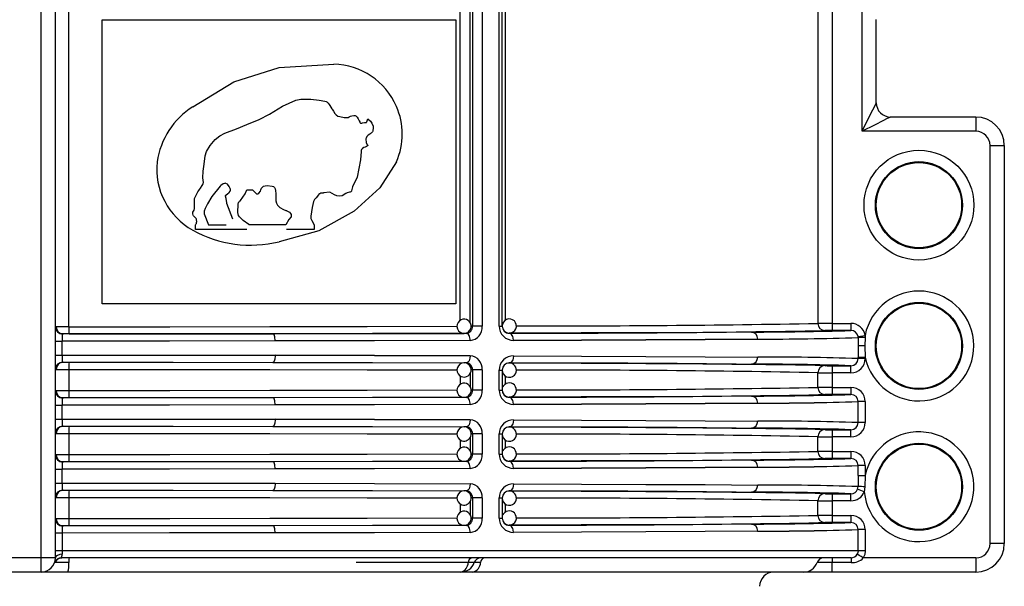
# Model space of a CAD drawing. Units: millimetres. Extents: x 5 to 619, y 2 to 447.
# Drawn here: x 375 to 389, y 174 to 182 of the extents above; entities that cross this region are included whole.
import ezdxf

# ---------------------------------------------------------------- set-up
doc = ezdxf.new("R2010")
doc.units = ezdxf.units.MM

msp = doc.modelspace()

# ---------------------------------------------------------------- linework, layer by layer
for p, q in [((375.7156, 174.285), (375.7156, 187.585)), ((375.9156, 174.285), (375.9156, 187.585)), ((376.1037, 177.5343), (376.1037, 187.585)), ((381.7774, 187.585), (381.7774, 177.5419)), ((381.9165, 187.585), (381.9165, 177.5419)), ((382.154, 177.543), (382.154, 187.585)), ((382.1969, 177.543), (382.1969, 187.585)), ((381.6072, 177.6263), (381.6072, 187.5017)), ((381.7448, 177.5933), (381.7448, 187.5318)), ((382.2362, 187.506), (382.2362, 177.6227)), ((386.6345, 184.385), (386.6345, 177.5819)), ((386.8342, 184.2752), (386.8342, 177.5823)), ((387.2556, 180.2844), (387.2556, 182.3726)), ((376.5707, 181.8523), (381.5471, 181.8523)), ((376.5707, 177.8575), (376.5707, 181.8523)), ((381.5471, 181.8523), (381.5471, 177.8575)), ((387.4556, 180.6844), (387.4556, 181.8543)), ((379.0589, 181.1831), (379.8274, 181.2291)), ((388.8556, 180.4844), (387.6556, 180.4844)), ((388.8556, 180.4844), (388.8556, 180.2844)), ((388.8556, 180.2844), (387.2556, 180.2844)), ((389.0556, 174.485), (389.0556, 180.0844)), ((389.0556, 180.0844), (389.2556, 180.0844)), ((389.2556, 180.0844), (389.2556, 174.485)), ((378.6063, 179.4586), (378.6872, 179.4586)), ((377.8842, 178.9006), (377.8842, 178.9702)), ((378.6045, 178.9006), (377.8842, 178.9006)), ((378.0671, 178.9702), (378.3175, 178.9702)), ((379.1544, 178.9702), (378.6378, 178.9702)), ((379.5539, 178.9006), (379.1619, 178.9006)), ((379.5539, 178.9702), (379.5539, 178.9006)), ((381.5471, 177.8575), (376.5707, 177.8575)), ((375.9158, 177.5336), (375.9162, 177.5282)), ((381.7774, 177.5419), (381.7605, 177.542)), ((381.9165, 177.5419), (381.7774, 177.5419)), ((382.154, 177.543), (382.1969, 177.543)), ((386.7436, 177.4821), (386.7343, 177.4819)), ((386.8342, 177.5823), (386.8342, 177.4823)), ((386.8342, 177.5823), (387.1002, 177.5823)), ((387.1002, 177.4823), (386.8342, 177.4823)), ((387.1002, 177.5823), (387.1002, 177.4823)), ((375.9156, 177.334), (376.0106, 177.334)), ((376.0207, 177.4339), (376.0051, 177.4356)), ((376.0106, 177.1359), (376.0106, 177.334)), ((381.6678, 177.4425), (381.6609, 177.4421)), ((381.6939, 177.4419), (381.6609, 177.4421)), ((381.7097, 177.4437), (381.713, 177.4346)), ((382.2968, 177.4456), (382.2968, 177.4437)), ((387.1994, 177.3979), (387.298, 177.4134)), ((387.2006, 177.3824), (387.2006, 177.265)), ((387.2975, 177.3828), (387.294, 177.265)), ((387.298, 177.4134), (387.2975, 177.3828)), ((387.2006, 177.265), (387.2006, 177.1046)), ((387.294, 177.265), (387.2006, 177.265)), ((387.294, 177.265), (387.3005, 177.1046)), ((375.9156, 177.1359), (376.0106, 177.1359)), ((387.2006, 177.0875), (387.2006, 177.1046)), ((387.3005, 177.0875), (387.2006, 177.0875)), ((387.3005, 177.1046), (387.3005, 177.0875)), ((375.9162, 176.9417), (375.9158, 176.9363)), ((376.0051, 177.0344), (376.0207, 177.036)), ((376.1037, 176.9357), (376.1037, 176.6343)), ((381.6939, 177.028), (381.6609, 177.0278)), ((381.713, 177.0354), (381.7098, 177.0262)), ((381.7774, 176.928), (381.7592, 176.9279)), ((381.9165, 176.928), (381.7774, 176.928)), ((381.7774, 176.928), (381.7774, 176.6419)), ((381.9165, 176.928), (381.9165, 176.6419)), ((382.154, 176.643), (382.154, 176.9269)), ((382.154, 176.9269), (382.1969, 176.9269)), ((382.1969, 176.9269), (382.1969, 176.643)), ((382.2968, 177.0262), (382.2968, 177.0243)), ((385.4251, 177.0112), (385.7003, 177.0093)), ((386.7343, 176.988), (386.7436, 176.9878)), ((386.8342, 176.9876), (387.1002, 176.9876)), ((386.8342, 176.9876), (386.8342, 176.8876)), ((387.1002, 176.8876), (387.1002, 176.9876)), ((381.6072, 176.8453), (381.6072, 176.7263)), ((381.7448, 176.876), (381.7448, 176.6933)), ((382.2362, 176.8466), (382.2362, 176.7227)), ((386.6345, 176.6819), (386.6345, 176.888)), ((386.8342, 176.8876), (386.8342, 176.6823)), ((387.1002, 176.8876), (386.8342, 176.8876)), ((375.9158, 176.6336), (375.9162, 176.6282)), ((381.7774, 176.6419), (381.7605, 176.642)), ((381.9165, 176.6419), (381.7774, 176.6419)), ((382.154, 176.643), (382.1969, 176.643)), ((386.8342, 176.6823), (386.8342, 176.5823)), ((386.8342, 176.6823), (387.1002, 176.6823)), ((387.1002, 176.6823), (387.1002, 176.5823)), ((376.0207, 176.5339), (376.0051, 176.5356)), ((381.6678, 176.5425), (381.6609, 176.5421)), ((381.6939, 176.5419), (381.6609, 176.5421)), ((381.7097, 176.5437), (381.713, 176.5346)), ((382.2968, 176.5456), (382.2968, 176.5437)), ((386.7343, 176.5819), (386.6416, 176.5784)), ((386.7436, 176.5821), (386.7343, 176.5819)), ((387.1002, 176.5823), (386.8342, 176.5823)), ((375.9156, 176.434), (376.0106, 176.434)), ((376.0106, 176.2359), (376.0106, 176.434)), ((387.2006, 176.1875), (387.2006, 176.4824)), ((387.3005, 176.4824), (387.2006, 176.4824)), ((387.3005, 176.4824), (387.3005, 176.1875)), ((375.9156, 176.2359), (376.0106, 176.2359)), ((376.0051, 176.1344), (376.0207, 176.136)), ((381.6939, 176.128), (381.6609, 176.1278)), ((381.713, 176.1354), (381.7098, 176.1262)), ((382.2968, 176.1262), (382.2968, 176.1243)), ((385.4251, 176.1112), (385.7003, 176.1093)), ((386.7343, 176.088), (386.7436, 176.0878)), ((386.8342, 176.0876), (387.1002, 176.0876)), ((386.8342, 176.0876), (386.8342, 175.9876)), ((387.1002, 175.9876), (387.1002, 176.0876)), ((387.3005, 176.1875), (387.2006, 176.1875)), ((375.9162, 176.0417), (375.9158, 176.0363)), ((376.1037, 176.0357), (376.1037, 175.7343)), ((381.6072, 175.9453), (381.6072, 175.8263)), ((381.7448, 175.976), (381.7448, 175.7933)), ((381.7774, 176.028), (381.7592, 176.0279)), ((381.9165, 176.028), (381.7774, 176.028)), ((381.7774, 176.028), (381.7774, 175.7419)), ((381.9165, 176.028), (381.9165, 175.7419)), ((382.154, 175.743), (382.154, 176.0269)), ((382.154, 176.0269), (382.1969, 176.0269)), ((382.1969, 176.0269), (382.1969, 175.743)), ((382.2362, 175.9466), (382.2362, 175.8227)), ((386.6345, 175.7819), (386.6345, 175.988)), ((386.8342, 175.9876), (386.8342, 175.7823)), ((387.1002, 175.9876), (386.8342, 175.9876)), ((375.9158, 175.7336), (375.9162, 175.7282)), ((381.7774, 175.7419), (381.7605, 175.742)), ((381.9165, 175.7419), (381.7774, 175.7419)), ((382.154, 175.743), (382.1969, 175.743)), ((386.7343, 175.6819), (386.6416, 175.6784)), ((386.7436, 175.6821), (386.7343, 175.6819)), ((386.8342, 175.7823), (386.8342, 175.6823)), ((386.8342, 175.7823), (387.1002, 175.7823)), ((387.1002, 175.6823), (386.8342, 175.6823)), ((387.1002, 175.7823), (387.1002, 175.6823)), ((375.9156, 175.534), (376.0106, 175.534)), ((376.0207, 175.6339), (376.0051, 175.6356)), ((376.0106, 175.3359), (376.0106, 175.534)), ((381.6678, 175.6425), (381.6609, 175.6421)), ((381.6939, 175.6419), (381.6609, 175.6421)), ((381.7097, 175.6437), (381.713, 175.6346)), ((382.2968, 175.6456), (382.2968, 175.6437)), ((387.2006, 175.4453), (387.2006, 175.5824)), ((387.3005, 175.5824), (387.2006, 175.5824)), ((387.3005, 175.5824), (387.3005, 175.4453)), ((387.2006, 175.4453), (387.2006, 175.2875)), ((387.2006, 175.4453), (387.3005, 175.4453)), ((387.3005, 175.4453), (387.294, 175.285)), ((375.9156, 175.3359), (376.0106, 175.3359)), ((387.1937, 175.2513), (387.2008, 175.2875)), ((387.294, 175.285), (387.2868, 175.2149)), ((375.9162, 175.1417), (375.9158, 175.1363)), ((376.0051, 175.2344), (376.0207, 175.236)), ((376.1037, 175.1357), (376.1037, 174.8343)), ((381.6939, 175.228), (381.6609, 175.2278)), ((381.713, 175.2354), (381.7098, 175.2262)), ((381.7774, 175.128), (381.7592, 175.1279)), ((381.9165, 175.128), (381.7774, 175.128)), ((381.7774, 175.128), (381.7774, 174.8419)), ((381.9165, 175.128), (381.9165, 174.8419)), ((382.154, 174.843), (382.154, 175.1269)), ((382.154, 175.1269), (382.1969, 175.1269)), ((382.1969, 175.1269), (382.1969, 174.843)), ((382.2968, 175.2262), (382.2968, 175.2243)), ((385.4251, 175.2112), (385.7003, 175.2093)), ((386.7343, 175.188), (386.7436, 175.1878)), ((386.8342, 175.1876), (387.1002, 175.1876)), ((386.8342, 175.1876), (386.8342, 175.0876)), ((387.1002, 175.0876), (387.1002, 175.1876)), ((381.6072, 175.0453), (381.6072, 174.9263)), ((381.7448, 175.076), (381.7448, 174.8933)), ((382.2362, 175.0466), (382.2362, 174.9227)), ((386.6345, 174.8819), (386.6345, 175.088)), ((386.8342, 175.0876), (386.8342, 174.8823)), ((387.1002, 175.0876), (386.8342, 175.0876)), ((375.9158, 174.8336), (375.9162, 174.8282)), ((381.7774, 174.8419), (381.7605, 174.842)), ((381.9165, 174.8419), (381.7774, 174.8419)), ((382.154, 174.843), (382.1969, 174.843)), ((386.8342, 174.8823), (386.8342, 174.7823)), ((386.8342, 174.8823), (387.1002, 174.8823)), ((387.1002, 174.8823), (387.1002, 174.7823)), ((376.0207, 174.7339), (376.0051, 174.7356)), ((381.6678, 174.7425), (381.6609, 174.7421)), ((381.6939, 174.7419), (381.6609, 174.7421)), ((381.7097, 174.7437), (381.713, 174.7345)), ((382.2968, 174.7456), (382.2968, 174.7437)), ((386.7343, 174.7819), (386.6416, 174.7784)), ((386.7436, 174.7821), (386.7343, 174.7819)), ((387.1002, 174.7823), (386.8342, 174.7823)), ((376.0106, 174.634), (375.9156, 174.634)), ((376.0106, 174.634), (376.0106, 174.385)), ((387.2006, 174.385), (387.2006, 174.6824)), ((387.3005, 174.6824), (387.2006, 174.6824)), ((387.3005, 174.6824), (387.3005, 174.385)), ((389.2556, 174.485), (389.0556, 174.485)), ((375.7156, 174.285), (375.1156, 174.285)), ((375.857, 174.285), (375.7156, 174.285)), ((375.7156, 174.085), (375.7156, 174.285)), ((375.9156, 174.285), (375.857, 174.285)), ((376.0106, 174.385), (375.9156, 174.385)), ((387.1011, 174.285), (376.0034, 174.285)), ((387.2006, 174.385), (376.0106, 174.385)), ((386.8342, 174.285), (386.8342, 174.2183)), ((387.3005, 174.385), (387.2006, 174.385)), ((388.8556, 174.285), (387.2736, 174.285)), ((388.8556, 174.285), (388.8556, 174.085)), ((375.9132, 174.2183), (375.9048, 174.2202)), ((376.103, 174.2183), (375.9132, 174.2183)), ((381.7187, 174.2183), (380.1436, 174.2183)), ((381.8042, 174.2183), (381.7187, 174.2183)), ((381.8936, 174.2183), (381.8042, 174.2183)), ((386.8342, 174.2183), (386.6231, 174.2183)), ((386.8342, 174.085), (386.8342, 174.2183)), ((387.1011, 174.2183), (386.8342, 174.2183)), ((375.7156, 174.085), (375.1156, 174.085)), ((376.0917, 174.085), (375.7156, 174.085)), ((381.6156, 174.085), (376.0917, 174.085)), ((381.7848, 174.085), (381.6156, 174.085)), ((386.4349, 174.085), (381.7848, 174.085)), ((386.8342, 174.085), (386.4349, 174.085)), ((388.8556, 174.085), (386.8342, 174.085))]:
    msp.add_line(p, q)
at = {"flags": 128}
for points in [[(377.8466, 180.6299), (378.4244, 180.9799), (379.0589, 181.1831)], [(377.8842, 178.9702), (377.8891, 178.9764), (377.8906, 178.9783), (377.8914, 178.9794), (377.8975, 178.9894), (377.901, 179.0004), (377.9022, 179.0148), (377.901, 179.0395), (377.8982, 179.05), (377.8951, 179.0565), (377.8903, 179.0628), (377.8769, 179.0748), (377.864, 179.0858), (377.8566, 179.0949), (377.8516, 179.1053), (377.8465, 179.1211), (377.8458, 179.1308), (377.8494, 179.1448), (377.858, 179.1608), (377.8658, 179.1757), (377.8708, 179.2), (377.8718, 179.263), (377.8698, 179.3201), (377.8724, 179.3387), (377.878, 179.3573), (377.919, 179.4337), (377.9305, 179.4504), (377.9425, 179.467), (377.9552, 179.4845), (377.9796, 179.5197), (377.9948, 179.5431), (377.9976, 179.5616), (377.9898, 179.63), (377.994, 179.7212), (378.009, 179.8219), (378.02, 179.9402), (378.0412, 180.0005), (378.0931, 180.0842), (378.1631, 180.1687), (378.2262, 180.2202), (378.2963, 180.2565), (378.462, 180.3177), (378.6052, 180.3795), (378.7804, 180.4499), (378.9254, 180.5261), (379.1061, 180.6382), (379.2952, 180.7225), (379.3646, 180.7335), (379.5059, 180.7344), (379.6248, 180.7235), (379.7052, 180.7076), (379.7211, 180.702), (379.733, 180.6958), (379.7492, 180.6813), (379.7662, 180.6583), (379.7964, 180.609), (379.7964, 180.609), (379.7964, 180.609), (379.7964, 180.609), (379.7964, 180.609), (379.7964, 180.609), (379.7964, 180.609), (379.7964, 180.609), (379.7965, 180.6089), (379.7965, 180.6088), (379.7967, 180.6085), (379.7971, 180.6078), (379.7987, 180.6054), (379.804, 180.5969), (379.8238, 180.5656), (379.8442, 180.5361), (379.8627, 180.5153), (379.8882, 180.4977), (379.9133, 180.4897), (379.9751, 180.477), (380.029, 180.4775), (380.0464, 180.4853), (380.0661, 180.4951), (380.0831, 180.5017), (380.1127, 180.5066), (380.1232, 180.5061), (380.1283, 180.5051), (380.138, 180.5009), (380.1473, 180.4934), (380.1564, 180.4822), (380.1719, 180.4572), (380.1868, 180.4299), (380.1936, 180.416), (380.1973, 180.4077), (380.1994, 180.4024), (380.2001, 180.4014), (380.2009, 180.4006), (380.203, 180.3993), (380.2057, 180.3986), (380.2089, 180.3984), (380.2173, 180.3991), (380.2231, 180.4), (380.234, 180.4018), (380.2599, 180.4063), (380.2633, 180.4068), (380.2841, 180.4071), (380.2853, 180.4073), (380.2862, 180.4077), (380.2866, 180.408), (380.2882, 180.4104), (380.2897, 180.4125), (380.2928, 180.4171), (380.2997, 180.4319), (380.3042, 180.4468), (380.3058, 180.4573)], [(387.2556, 180.2844), (387.3435, 180.4601), (387.4061, 180.5853), (387.4284, 180.6299), (387.4439, 180.661), (387.4527, 180.6785), (387.4556, 180.6844)], [(380.3058, 180.4573), (380.3432, 180.4263), (380.3657, 180.3958), (380.3804, 180.3568), (380.3827, 180.3367), (380.378, 180.2843), (380.3749, 180.2773), (380.3698, 180.2701), (380.3537, 180.2553), (380.3468, 180.2505), (380.3349, 180.2424), (380.3137, 180.2271), (380.2947, 180.2093), (380.2832, 180.1894), (380.2798, 180.1789), (380.2788, 180.1641), (380.2829, 180.1354), (380.2845, 180.1293), (380.2845, 180.1293), (380.2845, 180.1293), (380.2845, 180.1293), (380.2845, 180.1292), (380.2846, 180.1289), (380.2851, 180.1272), (380.286, 180.1239), (380.2956, 180.1032), (380.3034, 180.0941), (380.3058, 180.0905), (380.3063, 180.0889), (380.3063, 180.0874), (380.3058, 180.086), (380.3049, 180.0843), (380.3017, 180.0802), (380.2889, 180.0694), (380.2717, 180.061), (380.2536, 180.0546), (380.2322, 180.042), (380.2209, 180.0282), (380.2161, 180.0152), (380.2137, 179.9989), (380.2032, 179.8847), (380.1589, 179.6405), (380.0941, 179.5008), (380.0794, 179.4453), (380.0772, 179.4397), (380.0737, 179.4353), (380.0675, 179.4308), (380.0603, 179.4283), (380.0592, 179.4281), (380.057, 179.4279), (380.0494, 179.4273), (380.0155, 179.4191), (379.9967, 179.4108), (379.9449, 179.3779), (379.9063, 179.3715), (379.8706, 179.3777), (379.8372, 179.3925), (379.7742, 179.4258), (379.6847, 179.4161), (379.6845, 179.4161), (379.6842, 179.4161), (379.6831, 179.4159), (379.6794, 179.4155), (379.6651, 179.4141), (379.6461, 179.4114), (379.6308, 179.4062), (379.6251, 179.4027), (379.6207, 179.3985), (379.6188, 179.3958), (379.6154, 179.3909), (379.5812, 179.3485), (379.5673, 179.3322), (379.5595, 179.3225), (379.5436, 179.2956), (379.5245, 179.2104), (379.5047, 179.0891), (379.5086, 179.0583), (379.5202, 179.029), (379.5539, 178.9702)], [(387.6556, 180.4844), (387.6498, 180.4815), (387.6323, 180.4727), (387.6012, 180.4572), (387.5565, 180.4348), (387.4313, 180.3722), (387.2556, 180.2844)], [(380.7099, 179.8549), (380.4786, 179.4891), (380.1137, 179.1583)], [(378.4091, 179.046), (378.327, 179.2688), (378.327, 179.2691), (378.3267, 179.2715), (378.326, 179.2782), (378.3176, 179.3394), (378.3122, 179.3543), (378.3092, 179.3612), (378.3076, 179.3655), (378.3065, 179.3726), (378.3074, 179.3795), (378.3098, 179.3847), (378.341, 179.4103), (378.3515, 179.418), (378.3591, 179.425), (378.3707, 179.4402), (378.3746, 179.452), (378.3751, 179.4644), (378.3709, 179.4809), (378.3587, 179.5062), (378.333, 179.5386), (378.3133, 179.5504), (378.3034, 179.5523), (378.2921, 179.5518), (378.273, 179.5452), (378.2407, 179.5218), (378.2315, 179.5136), (378.1135, 179.3686), (378.052, 179.2641), (378.0194, 179.1969), (378.0074, 179.1617), (378.0051, 179.1252), (378.0671, 178.9702)], [(378.6378, 178.9702), (378.6338, 178.9732), (378.5567, 179.0276), (378.5306, 179.0506), (378.5041, 179.0786), (378.4902, 179.1004), (378.4818, 179.1405), (378.4838, 179.2569), (378.4909, 179.2822), (378.4974, 179.2938), (378.5047, 179.3005), (378.517, 179.3123), (378.5833, 179.402), (378.6063, 179.4586)], [(378.6872, 179.4586), (378.7357, 179.4067), (378.7427, 179.4037), (378.7506, 179.403), (378.7635, 179.406), (378.7766, 179.4154), (378.7968, 179.4423), (378.8029, 179.4586), (378.8054, 179.4668), (378.8071, 179.4715), (378.814, 179.4845), (378.8262, 179.4987), (378.843, 179.5105), (378.8645, 179.5189), (378.8902, 179.5227), (378.9626, 179.5142), (378.9815, 179.5058), (378.9959, 179.4928), (379.006, 179.475), (379.0118, 179.4524), (379.0148, 179.4043), (379.0147, 179.3825), (379.0149, 179.3341), (379.016, 179.3078), (379.0236, 179.2732), (379.0378, 179.2446), (379.0707, 179.2116), (379.1217, 179.1847), (379.1558, 179.1713), (379.1653, 179.1676), (379.1682, 179.1665), (379.1698, 179.1658), (379.2045, 179.1456), (379.2224, 179.1261), (379.2278, 179.116), (379.2307, 179.1058), (379.2317, 179.0957), (379.2308, 179.0872), (379.2291, 179.0824), (379.1988, 179.0428), (379.1544, 178.9702)], [(380.1137, 179.1583), (379.6179, 178.8834), (379.0589, 178.7304)], [(376.1037, 177.5343), (377.5238, 177.535), (378.9307, 177.5366), (380.3002, 177.5389), (381.5613, 177.542)], [(385.7003, 177.4606), (385.0175, 177.4558), (384.2158, 177.4513), (383.3051, 177.4473), (382.2968, 177.4437)], [(379.0033, 177.3363), (377.5187, 177.3347), (376.0106, 177.334)], [(376.0147, 177.4325), (376.0165, 177.4336), (376.0215, 177.434)], [(378.9729, 177.4363), (377.5144, 177.4347), (376.0215, 177.434)], [(376.1096, 177.4343), (377.5694, 177.435), (378.9995, 177.4366), (380.3722, 177.439), (381.6609, 177.4421)], [(381.6939, 177.4419), (380.3745, 177.4387), (378.9729, 177.4363)], [(379.0033, 177.3363), (379.0027, 177.3558), (379.001, 177.3745), (378.9982, 177.3917), (378.9944, 177.4069), (378.9898, 177.4193), (378.9845, 177.4286), (378.9788, 177.4343), (378.9729, 177.4363)], [(381.7476, 177.3419), (380.403, 177.3387), (379.0033, 177.3363)], [(381.7476, 177.3419), (381.7465, 177.3613), (381.7434, 177.3801), (381.7385, 177.3973), (381.7318, 177.4125), (381.7237, 177.4249), (381.7144, 177.4342), (381.7044, 177.4399), (381.6939, 177.4419)], [(382.3557, 177.3437), (382.3515, 177.3804), (382.346, 177.3983), (382.3384, 177.4143), (382.329, 177.4272), (382.3185, 177.4365), (382.2968, 177.4437)], [(385.7882, 177.3606), (385.0514, 177.3555), (384.2169, 177.351), (383.3105, 177.347), (382.3557, 177.3437)], [(382.3557, 177.3437), (383.3105, 177.347), (384.2169, 177.351), (385.0513, 177.3555), (385.7882, 177.3606)], [(387.2006, 177.3824), (387.2002, 177.3916), (387.1994, 177.3979)], [(376.0106, 177.1359), (377.5187, 177.1352), (379.0033, 177.1336)], [(379.0033, 177.1336), (379.0027, 177.1141), (379.001, 177.0954), (378.9982, 177.0782), (378.9944, 177.063), (378.9898, 177.0506), (378.9845, 177.0413), (378.9788, 177.0356), (378.9729, 177.0336)], [(379.0033, 177.1336), (380.403, 177.1312), (381.7476, 177.128)], [(381.7476, 177.128), (380.403, 177.1312), (379.0034, 177.1336)], [(381.7476, 177.128), (381.7438, 177.0913), (381.7388, 177.0734), (381.7318, 177.0575), (381.7232, 177.0445), (381.7136, 177.0352), (381.6939, 177.028)], [(382.3557, 177.1262), (382.3515, 177.0895), (382.346, 177.0716), (382.3384, 177.0557), (382.329, 177.0427), (382.3185, 177.0334), (382.2968, 177.0262)], [(382.3557, 177.1262), (383.3105, 177.1229), (384.2169, 177.119), (385.0513, 177.1144), (385.7882, 177.1093)], [(387.3005, 177.1046), (387.2634, 177.1046), (387.2316, 177.1046), (387.2096, 177.1046), (387.2006, 177.1046)], [(376.0215, 177.0359), (376.0165, 177.0364), (376.0147, 177.0374)], [(376.0215, 177.0359), (377.5144, 177.0352), (378.9729, 177.0336)], [(376.1037, 176.9357), (377.5238, 176.9349), (378.9307, 176.9333), (380.3002, 176.931), (381.5626, 176.9279)], [(376.1096, 177.0357), (377.5694, 177.0349), (378.9995, 177.0333), (380.3722, 177.0309), (381.6609, 177.0278)], [(378.9729, 177.0336), (380.3744, 177.0312), (381.6939, 177.028)], [(382.2968, 177.0262), (383.305, 177.0227), (384.2156, 177.0186), (385.0174, 177.0141), (385.4251, 177.0112)], [(381.5613, 176.642), (380.3002, 176.6389), (378.9307, 176.6366), (377.5238, 176.635), (376.1037, 176.6343)], [(376.0147, 176.5325), (376.0165, 176.5336), (376.0215, 176.534)], [(378.9729, 176.5363), (377.5144, 176.5347), (376.0215, 176.534)], [(381.6609, 176.5421), (380.3722, 176.539), (378.9995, 176.5366), (377.5694, 176.535), (376.1096, 176.5343)], [(381.6939, 176.5419), (380.3745, 176.5387), (378.9729, 176.5363)], [(379.0033, 176.4363), (379.0027, 176.4558), (379.001, 176.4745), (378.9982, 176.4917), (378.9944, 176.5069), (378.9898, 176.5193), (378.9845, 176.5286), (378.9788, 176.5343), (378.9729, 176.5363)], [(381.7476, 176.4419), (381.7465, 176.4613), (381.7434, 176.4801), (381.7385, 176.4973), (381.7318, 176.5125), (381.7237, 176.5249), (381.7144, 176.5342), (381.7044, 176.5399), (381.6939, 176.5419)], [(385.7003, 176.5606), (385.0175, 176.5558), (384.2158, 176.5513), (383.3051, 176.5473), (382.2968, 176.5437)], [(382.3557, 176.4437), (382.3515, 176.4804), (382.346, 176.4983), (382.3384, 176.5143), (382.329, 176.5272), (382.3185, 176.5365), (382.2968, 176.5437)], [(379.0033, 176.4363), (377.5187, 176.4347), (376.0106, 176.434)], [(381.7476, 176.4419), (380.403, 176.4387), (379.0033, 176.4363)], [(385.7882, 176.4606), (385.0514, 176.4555), (384.2169, 176.451), (383.3105, 176.447), (382.3557, 176.4437)], [(382.3557, 176.4437), (383.3105, 176.447), (384.2169, 176.451), (385.0513, 176.4555), (385.7882, 176.4606)], [(376.0106, 176.2359), (377.5187, 176.2352), (379.0033, 176.2336)], [(379.0033, 176.2336), (379.0027, 176.2141), (379.001, 176.1954), (378.9982, 176.1782), (378.9944, 176.163), (378.9898, 176.1506), (378.9845, 176.1413), (378.9788, 176.1356), (378.9729, 176.1336)], [(379.0033, 176.2336), (380.403, 176.2312), (381.7476, 176.228)], [(381.7476, 176.228), (380.403, 176.2312), (379.0034, 176.2336)], [(381.7476, 176.228), (381.7438, 176.1913), (381.7388, 176.1734), (381.7318, 176.1575), (381.7232, 176.1445), (381.7136, 176.1352), (381.6939, 176.128)], [(382.3557, 176.2262), (382.3515, 176.1895), (382.346, 176.1716), (382.3384, 176.1557), (382.329, 176.1427), (382.3185, 176.1334), (382.2968, 176.1262)], [(382.3557, 176.2262), (383.3105, 176.2229), (384.2169, 176.2189), (385.0513, 176.2144), (385.7882, 176.2093)], [(376.0215, 176.1359), (376.0165, 176.1364), (376.0147, 176.1374)], [(376.0215, 176.1359), (377.5144, 176.1352), (378.9729, 176.1336)], [(376.1096, 176.1357), (377.5694, 176.1349), (378.9995, 176.1333), (380.3722, 176.1309), (381.6609, 176.1278)], [(378.9729, 176.1336), (380.3744, 176.1312), (381.6939, 176.128)], [(382.2968, 176.1262), (383.305, 176.1227), (384.2156, 176.1186), (385.0174, 176.1141), (385.4251, 176.1112)], [(376.1037, 176.0357), (377.5238, 176.0349), (378.9307, 176.0333), (380.3002, 176.031), (381.5626, 176.0279)], [(381.5613, 175.742), (380.3002, 175.7389), (378.9307, 175.7366), (377.5238, 175.735), (376.1037, 175.7343)], [(385.7003, 175.6606), (385.0175, 175.6558), (384.2158, 175.6513), (383.3051, 175.6473), (382.2968, 175.6437)], [(379.0033, 175.5363), (377.5187, 175.5347), (376.0106, 175.534)], [(376.0147, 175.6325), (376.0165, 175.6336), (376.0215, 175.634)], [(378.9729, 175.6363), (377.5144, 175.6347), (376.0215, 175.634)], [(381.6609, 175.6421), (380.3722, 175.639), (378.9995, 175.6366), (377.5694, 175.635), (376.1096, 175.6343)], [(381.6939, 175.6419), (380.3745, 175.6387), (378.9729, 175.6363)], [(379.0033, 175.5363), (379.0027, 175.5558), (379.001, 175.5745), (378.9982, 175.5917), (378.9944, 175.6069), (378.9898, 175.6193), (378.9845, 175.6286), (378.9788, 175.6343), (378.9729, 175.6363)], [(381.7476, 175.5419), (380.403, 175.5387), (379.0033, 175.5363)], [(381.7476, 175.5419), (381.7465, 175.5613), (381.7434, 175.5801), (381.7385, 175.5973), (381.7318, 175.6125), (381.7237, 175.6249), (381.7144, 175.6342), (381.7044, 175.6399), (381.6939, 175.6419)], [(382.3557, 175.5437), (382.3515, 175.5804), (382.346, 175.5983), (382.3384, 175.6143), (382.329, 175.6272), (382.3185, 175.6365), (382.2968, 175.6437)], [(385.7882, 175.5606), (385.0514, 175.5555), (384.2169, 175.551), (383.3105, 175.547), (382.3557, 175.5437)], [(382.3557, 175.5437), (383.3105, 175.547), (384.2169, 175.551), (385.0513, 175.5555), (385.7882, 175.5606)], [(376.0106, 175.3359), (377.5187, 175.3352), (379.0033, 175.3336)], [(379.0033, 175.3336), (379.0027, 175.3141), (379.001, 175.2954), (378.9982, 175.2782), (378.9944, 175.263), (378.9898, 175.2506), (378.9845, 175.2413), (378.9788, 175.2356), (378.9729, 175.2336)], [(379.0033, 175.3336), (380.403, 175.3312), (381.7476, 175.328)], [(381.7476, 175.328), (381.7438, 175.2913), (381.7388, 175.2734), (381.7318, 175.2575), (381.7232, 175.2445), (381.7136, 175.2352), (381.6939, 175.228)], [(382.3557, 175.3262), (382.3515, 175.2895), (382.346, 175.2716), (382.3384, 175.2557), (382.329, 175.2427), (382.3185, 175.2334), (382.2968, 175.2262)], [(382.3557, 175.3262), (383.3105, 175.3229), (384.2169, 175.3189), (385.0513, 175.3144), (385.7882, 175.3093)], [(376.0215, 175.2359), (376.0165, 175.2364), (376.0147, 175.2374)], [(376.0215, 175.2359), (377.5144, 175.2352), (378.9729, 175.2336)], [(376.1037, 175.1357), (377.5238, 175.1349), (378.9307, 175.1333), (380.3002, 175.131), (381.5626, 175.1279)], [(376.1096, 175.2357), (377.5694, 175.2349), (378.9995, 175.2333), (380.3722, 175.2309), (381.6609, 175.2278)], [(378.9729, 175.2336), (380.3744, 175.2312), (381.6939, 175.228)], [(382.2968, 175.2262), (383.305, 175.2227), (384.2156, 175.2186), (385.0174, 175.2141), (385.4251, 175.2112)], [(381.5613, 174.842), (380.3002, 174.8389), (378.9307, 174.8366), (377.5238, 174.835), (376.1037, 174.8343)], [(376.0147, 174.7325), (376.0165, 174.7336), (376.0215, 174.734)], [(378.9729, 174.7363), (377.5144, 174.7347), (376.0215, 174.734)], [(381.6609, 174.7421), (380.3722, 174.739), (378.9995, 174.7366), (377.5694, 174.735), (376.1096, 174.7343)], [(381.6939, 174.7419), (380.3745, 174.7387), (378.9729, 174.7363)], [(379.0033, 174.6363), (379.0027, 174.6558), (379.001, 174.6745), (378.9982, 174.6917), (378.9944, 174.7069), (378.9898, 174.7193), (378.9845, 174.7286), (378.9788, 174.7343), (378.9729, 174.7363)], [(381.7476, 174.6419), (381.7465, 174.6613), (381.7434, 174.6801), (381.7385, 174.6973), (381.7318, 174.7125), (381.7237, 174.7249), (381.7144, 174.7342), (381.7044, 174.7399), (381.6939, 174.7419)], [(385.7003, 174.7606), (385.0175, 174.7558), (384.2158, 174.7513), (383.3051, 174.7473), (382.2968, 174.7437)], [(382.3557, 174.6437), (382.3515, 174.6804), (382.346, 174.6983), (382.3384, 174.7143), (382.329, 174.7272), (382.3185, 174.7365), (382.2968, 174.7437)], [(379.0033, 174.6363), (377.5187, 174.6347), (376.0106, 174.634)], [(381.7476, 174.6419), (380.403, 174.6387), (379.0033, 174.6363)], [(385.7882, 174.6606), (385.0514, 174.6555), (384.2169, 174.651), (383.3105, 174.647), (382.3557, 174.6437)], [(376.0112, 174.335), (375.9756, 174.3308), (375.9434, 174.3196), (375.9223, 174.3029), (375.9156, 174.285)], [(375.9743, 174.2802), (375.9871, 174.2838), (376.001, 174.2851)], [(375.9986, 174.2864), (375.9995, 174.2853), (376.0034, 174.285)], [(376.0106, 174.385), (376.0107, 174.3593), (376.0112, 174.335)], [(387.1011, 174.285), (387.1011, 174.2803), (387.1011, 174.2666), (387.1011, 174.2453), (387.1011, 174.2183)], [(387.2006, 174.385), (387.1972, 174.3593), (387.1871, 174.335)], [(387.2736, 174.285), (387.2425, 174.3029), (387.2138, 174.3196), (387.1943, 174.3308), (387.1871, 174.335)], [(387.3005, 174.385), (387.2938, 174.3332), (387.2736, 174.285)]]:
    msp.add_lwpolyline(points, dxfattribs=at)
for centre, radius in [((388.0556, 179.2454), 0.772), ((388.0556, 179.2454), 0.6121), ((388.0556, 179.2454), 0.6), ((388.0556, 177.265), 0.6121), ((388.0556, 177.265), 0.6), ((388.0556, 175.285), 0.6121), ((388.0556, 175.285), 0.6)]:
    msp.add_circle(centre, radius)
for centre, radius, start, end in [((379.7992, 180.2349), 0.9946, 23.70316, 88.37925), ((387.6556, 180.6844), 0.2, 179.99902, 270.00098), ((378.4563, 179.6842), 1.1252, 122.80674, 171.27777), ((379.8234, 180.2448), 0.9685, 336.25646, 23.74354), ((388.8556, 180.0844), 0.4, 360, 90), ((388.8556, 180.0844), 0.2, 0.00054, 89.99946), ((378.3249, 179.7562), 0.9857, 174.2563, 240.9787), ((378.6622, 180.3618), 1.6789, 240.93928, 283.66816), ((388.0556, 177.265), 0.772, 191.9875, 168.91244), ((381.6596, 177.5422), 0.0991, 129.46235, 272.57551), ((381.6609, 177.5421), 0.1, 310.0045, 130.00473), ((382.2968, 177.5456), 0.1, 44.99819, 180.00091), ((382.2968, 177.5456), 0.1, 268.95906, 45.00002), ((376.0148, 177.5317), 0.0992, 180.41596, 269.93678), ((376.0248, 177.5313), 0.0973, 178.40907, 268.09623), ((376.2072, 59.522), 118.0123, 90.050258, 90.135806), ((376.5307, 177.5096), 0.4278, 176.69129, 190.13985), ((381.6653, 177.5349), 0.0916, 269.21627, 310.80935), ((381.6862, 177.5332), 0.0917, 274.84016, 5.42109), ((381.7306, 177.5275), 0.1864, 275.22682, 4.41862), ((382.3538, 177.5435), 0.1999, 180.14047, 270.52394), ((382.2968, 177.5456), 0.1, 179.99822, 225.00278), ((382.2961, 177.543), 0.0993, 179.94581, 270.40762), ((382.2969, 177.5456), 0.1, 225.00118, 268.95535), ((382.7086, 398.3447), 220.8995, 269.893197, 271.044231), ((382.52, 414.4164), 236.8702, 269.970032, 270.995305), ((385.6974, 222.7676), 45.307, 270.00366, 271.77432), ((385.6936, 177.3661), 0.0948, 356.69468, 85.93728), ((386.8541, 119.0139), 58.5684, 90.019543, 90.214831), ((386.7349, 177.5819), 0.0999, 179.9658, 269.70154), ((386.8227, 165.2419), 12.2405, 89.9465, 90.37033), ((387.1003, 177.3822), 0.2001, 8.97244, 90.02833), ((387.0999, 177.3814), 0.1009, 9.39568, 89.82095), ((376.7309, 177.3527), 0.7206, 173.64578, 181.49266), ((376.0989, 167.2938), 10.1405, 89.93911, 90.4369), ((385.7411, 226.2399), 48.8793, 270.05517, 271.71101), ((387.2762, 171.5801), 5.8028, 89.7895, 90.74623), ((376.7306, 177.1172), 0.7203, 178.50602, 186.35569), ((381.7306, 176.9424), 0.1864, 355.58239, 84.77224), ((382.3539, 176.9263), 0.1999, 89.48858, 179.84695), ((385.6936, 177.1038), 0.0948, 274.06088, 3.30522), ((385.8173, 133.1608), 43.9485, 88.19634, 90.03796), ((387.1003, 177.0879), 0.1003, 269.98806, 359.80484), ((387.1004, 177.0877), 0.2001, 269.96542, 359.96054), ((376.0148, 176.9382), 0.0992, 90.06299, 179.58448), ((376.0248, 176.9387), 0.0973, 91.9047, 181.60088), ((376.2072, 294.9488), 118.0132, 269.864195, 269.949742), ((376.0991, 187.3564), 10.3207, 269.56939, 270.05849), ((376.5307, 176.9603), 0.4277, 169.85828, 183.30803), ((381.6594, 176.9276), 0.0989, 91.33129, 230.57702), ((381.6609, 176.9278), 0.1, 229.9953, 49.99531), ((381.6669, 176.9404), 0.0866, 47.67973, 96.47245), ((381.6858, 176.9364), 0.092, 354.79105, 84.9477), ((382.2961, 176.927), 0.0993, 89.59017, 180.05297), ((382.2968, 176.9243), 0.1, 134.99841, 180.00058), ((382.2968, 176.9243), 0.1, 180.00798, 314.99973), ((382.2968, 176.9243), 0.1, 90.00043, 135.00018), ((382.7084, -43.8961), 220.9208, 88.955825, 90.106747), ((382.2968, 176.9243), 0.1, 315.00019, 67.45107), ((382.9493, -9.0108), 185.9353, 88.864312, 90.170355), ((385.6954, 131.5719), 45.4374, 88.22822, 89.9938), ((386.7345, 176.888), 0.0999, 90.06582, 180.03351), ((386.8221, 189.0093), 12.0217, 269.62582, 270.05736), ((386.8541, 235.4572), 58.5696, 269.785171, 269.980455), ((376.0148, 176.6317), 0.0992, 180.41596, 269.93678), ((376.0248, 176.6313), 0.0973, 178.40907, 268.09623), ((376.2072, 58.622), 118.0123, 90.050258, 90.135806), ((376.5304, 176.6096), 0.4274, 176.68996, 190.14883), ((381.6596, 176.6422), 0.0991, 129.46235, 272.57551), ((381.6609, 176.6421), 0.1, 310.0045, 130.00473), ((381.6862, 176.6332), 0.0917, 274.84016, 5.42109), ((381.7306, 176.6275), 0.1864, 275.22682, 4.41862), ((382.3538, 176.6435), 0.1999, 180.14086, 270.52355), ((382.2969, 176.6456), 0.1, 180.00145, 224.99956), ((382.2961, 176.643), 0.0993, 179.94457, 270.41057), ((382.2968, 176.6456), 0.1, 44.99997, 157.4504), ((382.2968, 176.6456), 0.1, 268.95972, 45.00008), ((382.4439, 422.5423), 245.8961, 269.988849, 270.976488), ((386.8541, 118.1134), 58.5689, 90.019544, 90.21483), ((386.7345, 176.6819), 0.0999, 179.96662, 269.93361), ((387.1004, 176.4822), 0.2001, 0.03946, 90.03458), ((376.7309, 176.4527), 0.7206, 173.64578, 181.49266), ((376.0993, 166.1665), 10.3678, 89.94263, 90.4295), ((381.6653, 176.6349), 0.0916, 269.21627, 310.80935), ((382.2968, 176.6456), 0.1, 191.62718, 224.99989), ((382.2969, 176.6456), 0.1, 225.00118, 268.95535), ((382.528, 433.7673), 257.2218, 269.94851, 270.916338), ((385.6974, 221.8676), 45.307, 270.00366, 271.77432), ((385.6936, 176.4661), 0.0948, 356.69631, 85.93735), ((386.8221, 164.5606), 12.0217, 89.94264, 90.37418), ((387.1002, 176.482), 0.1004, 0.21424, 89.99287), ((385.7412, 225.3458), 48.8852, 270.05504, 271.71067), ((385.8173, 220.4098), 43.9492, 269.96204, 271.80365), ((376.7306, 176.2172), 0.7203, 178.50602, 186.35569), ((381.7306, 176.0424), 0.1864, 355.58152, 84.77311), ((382.3539, 176.0263), 0.1999, 89.48827, 179.84641), ((376.0148, 176.0382), 0.0992, 90.06299, 179.58448), ((376.0248, 176.0387), 0.0973, 91.90824, 181.59904), ((376.0987, 186.2306), 10.0949, 269.56198, 270.06202), ((376.5307, 176.0603), 0.4277, 169.85828, 183.30803), ((381.6594, 176.0276), 0.0989, 91.33129, 230.57702), ((381.6609, 176.0278), 0.1, 229.99564, 49.99497), ((381.6669, 176.0404), 0.0866, 47.67491, 96.47727), ((381.6858, 176.0364), 0.092, 354.78789, 84.95086), ((382.2961, 176.027), 0.0993, 89.59312, 180.05173), ((382.2968, 176.0243), 0.1, 134.99732, 180.00168), ((382.2968, 176.0243), 0.1, 90.00043, 135.00018), ((382.7086, -44.7736), 220.8982, 88.955766, 90.106806), ((382.2969, 176.0243), 0.1, 314.99959, 67.45207), ((385.6936, 176.2038), 0.0948, 274.06269, 3.3051), ((385.6954, 130.6719), 45.4374, 88.22822, 89.9938), ((385.8169, 132.2421), 43.9672, 88.19661, 90.03744), ((386.7345, 175.988), 0.0999, 90.06582, 180.03351), ((386.8227, 188.328), 12.2405, 269.62967, 270.0535), ((387.1003, 176.1879), 0.1003, 269.98944, 359.80345), ((387.1004, 176.1877), 0.2001, 269.96542, 359.96054), ((376.2072, 294.0488), 118.0132, 269.864195, 269.949742), ((382.2968, 176.0243), 0.1, 180.00825, 315.00116), ((382.9493, -9.9108), 185.9353, 88.864312, 90.170355), ((386.8541, 234.5577), 58.5701, 269.785172, 269.980454), ((388.0556, 175.285), 0.772, 185.20305, 168.01236), ((381.6596, 175.7422), 0.0991, 129.46208, 272.57643), ((381.6609, 175.7421), 0.1, 310.0045, 130.00473), ((382.2968, 175.7456), 0.1, 44.99997, 157.4504), ((382.2968, 175.7456), 0.1, 268.95972, 45.00008), ((376.0148, 175.7317), 0.0992, 180.41596, 269.93678), ((376.0247, 175.7313), 0.0974, 178.41343, 268.1446), ((376.2072, 57.722), 118.0123, 90.050258, 90.135806), ((376.5304, 175.7096), 0.4275, 176.69025, 190.14854), ((381.6653, 175.7348), 0.0916, 269.20915, 310.81154), ((381.6862, 175.7332), 0.0917, 274.84016, 5.42109), ((381.7306, 175.7275), 0.1864, 275.22682, 4.41862), ((382.3538, 175.7435), 0.1999, 180.14025, 270.52502), ((382.2969, 175.7456), 0.1, 180.00145, 224.99956), ((382.2961, 175.743), 0.0993, 179.94457, 270.41057), ((382.2968, 175.7456), 0.1, 191.62718, 224.99989), ((382.2969, 175.7456), 0.1, 225.00118, 268.95535), ((382.5282, 432.823), 257.1775, 269.948466, 270.916461), ((382.4439, 421.6422), 245.896, 269.988849, 270.976488), ((385.6974, 220.9676), 45.307, 270.00366, 271.77432), ((385.6936, 175.5661), 0.0948, 356.69456, 85.9391), ((386.8581, 115.7109), 60.0714, 90.022841, 90.213243), ((386.7345, 175.7819), 0.0999, 179.96662, 269.93383), ((386.8221, 163.6606), 12.0217, 89.94264, 90.37418), ((387.1004, 175.5822), 0.2001, 0.0403, 90.03288), ((387.1002, 175.582), 0.1004, 0.21424, 89.99287), ((376.7309, 175.5527), 0.7206, 173.64578, 181.49266), ((376.0986, 165.4556), 10.1787, 89.9381, 90.43403), ((385.7409, 224.4703), 48.9097, 270.05545, 271.71025), ((385.8173, 219.5098), 43.9492, 269.96204, 271.80365), ((376.7306, 175.3172), 0.7203, 178.50602, 186.35569), ((381.7306, 175.1424), 0.1864, 355.58248, 84.77131), ((382.3539, 175.1263), 0.1999, 89.48827, 179.84641), ((385.6936, 175.3038), 0.0948, 274.05912, 3.30698), ((385.8171, 131.3477), 43.9616, 88.19649, 90.0376), ((387.1004, 175.2879), 0.1003, 269.90306, 338.55174), ((367.683, 125.0867), 53.8252, 68.6409, 68.74727), ((387.0519, 168.2043), 7.0848, 88.04119, 88.79569), ((376.0148, 175.1382), 0.0992, 90.06299, 179.58448), ((376.0248, 175.1387), 0.0973, 91.90821, 181.59737), ((376.1983, 286.5264), 111.3908, 269.860683, 269.951316), ((376.0987, 185.3306), 10.0949, 269.56198, 270.06202), ((376.5307, 175.1603), 0.4277, 169.85828, 183.30803), ((381.6594, 175.1276), 0.0989, 91.33068, 230.57703), ((381.6609, 175.1278), 0.1, 229.99564, 49.99497), ((381.6669, 175.1404), 0.0866, 47.67491, 96.47727), ((381.6858, 175.1364), 0.092, 354.79125, 84.94583), ((382.2961, 175.127), 0.0993, 89.59312, 180.05173), ((382.2968, 175.1243), 0.1, 134.99732, 180.00168), ((382.2968, 175.1243), 0.1, 180.00825, 315.00116), ((382.2968, 175.1243), 0.1, 90.00043, 135.00018), ((382.7086, -45.6737), 220.8983, 88.955766, 90.106806), ((382.2969, 175.1243), 0.1, 314.99959, 67.45207), ((382.9493, -10.8109), 185.9354, 88.864312, 90.170355), ((385.6951, 129.7569), 45.4524, 88.22839, 89.99339), ((386.7345, 175.088), 0.0999, 90.06383, 180.03529), ((386.8227, 187.428), 12.2405, 269.62967, 270.0535), ((387.1003, 175.2878), 0.2002, 269.98327, 338.6638), ((386.8556, 234.3934), 59.3058, 269.786384, 269.979243), ((376.0148, 174.8317), 0.0992, 180.416, 269.93847), ((376.0248, 174.8313), 0.0974, 178.40979, 268.0955), ((376.2072, 56.822), 118.0123, 90.050258, 90.135806), ((376.5304, 174.8096), 0.4275, 176.69073, 190.14806), ((381.6596, 174.8422), 0.0991, 129.46238, 272.57613), ((381.6609, 174.8421), 0.1, 310.0045, 130.00473), ((381.6862, 174.8332), 0.0917, 274.84016, 5.42109), ((381.7306, 174.8275), 0.1864, 275.22682, 4.41862), ((382.3538, 174.8435), 0.1999, 180.14025, 270.52502), ((382.2969, 174.8456), 0.1, 180.00145, 224.99956), ((382.2961, 174.843), 0.0993, 179.94674, 270.4084), ((382.2968, 174.8456), 0.1, 44.99997, 157.4504), ((382.2968, 174.8456), 0.1, 268.95906, 45.00002), ((382.4444, 420.7125), 245.8663, 269.988749, 270.976508), ((386.8573, 115.2111), 59.6713, 90.022203, 90.213881), ((386.7345, 174.8819), 0.0999, 179.96662, 269.93383), ((387.1004, 174.6822), 0.2001, 0.03981, 90.03337), ((376.7309, 174.6527), 0.7206, 173.64552, 181.49291), ((376.0986, 164.5556), 10.1787, 89.9381, 90.43403), ((381.6653, 174.8348), 0.0916, 269.20915, 310.81154), ((382.2968, 174.8456), 0.1, 224.99791, 268.96282), ((382.5282, 431.923), 257.1775, 269.948466, 270.916461), ((385.6973, 220.066), 45.3054, 270.00375, 271.77447), ((385.6936, 174.6661), 0.0948, 356.69456, 85.9391), ((386.8232, 162.5363), 12.246, 89.94848, 90.37212), ((387.1002, 174.682), 0.1004, 0.21539, 89.99001), ((385.7409, 223.5703), 48.9097, 270.05545, 271.71025), ((385.8169, 218.6343), 43.9737, 269.96256, 271.80314), ((388.8556, 174.485), 0.2, 270.00054, 359.99946), ((388.8556, 174.485), 0.4, 270, 0), ((375.7156, 174.285), 0.2, 270, 0), ((375.9979, 174.1879), 0.0985, 89.59668, 160.85251), ((376.0047, 174.1889), 0.0961, 90.74059, 162.1634), ((375.9015, 174.3376), 0.1098, 332.21704, 358.64187), ((376.3467, 174.2313), 0.2441, 167.30255, 183.0574), ((381.7885, 174.2176), 0.0698, 105.16782, 179.40806), ((381.8984, 174.185), 0.1, 90, 160.52878), ((381.9645, 174.216), 0.0709, 103.43506, 178.14194), ((386.7173, 174.1851), 0.0998, 90.02894, 160.59972), ((387.101, 174.3841), 0.0991, 270.01794, 330.28546), ((387.1149, 174.4393), 0.2214, 266.42742, 315.81819), ((375.6155, 174.1923), 0.4882, 347.30311, 3.05696), ((381.5791, 174.2197), 0.1396, 285.17068, 359.40763), ((381.6156, 174.285), 0.2, 270, 340.52878), ((381.7519, 174.2229), 0.1418, 283.43782, 358.14159), ((386.4348, 174.2846), 0.1997, 270.03093, 340.60004), ((386.0156, 173.885), 0.2, 90, 180)]:
    msp.add_arc(centre, radius, start, end)

doc.saveas('drawing.dxf')
